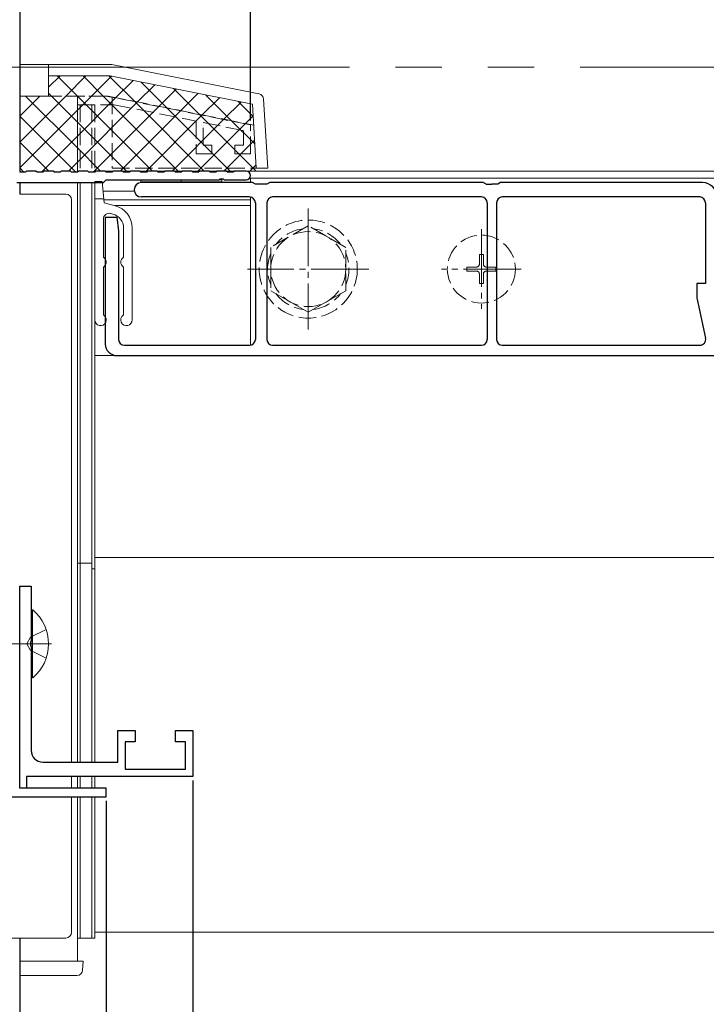
# Model space of a CAD drawing. Extents: x 0 to 1980, y 0 to 3206.
# Drawn here: x 1012 to 1131, y 2044 to 2214 of the extents above; entities that cross this region are included whole.
import ezdxf

# ---------------------------------------------------------------- set-up
doc = ezdxf.new("R2010")
doc.units = 0
for name, pattern in [('YCENTER_1', [13, 10, -1, 1, -1]), ('YDIVIDE_1', [15, 10, -1, 1, -1, 1, -1]), ('YHIDDEN_1', [4, 3, -1])]:
    doc.linetypes.add(name, pattern=pattern)
for name, color, linetype in [('YKK_11', 7, 'CONTINUOUS'), ('YKK_12', 2, 'CONTINUOUS'), ('YKK_13', 4, 'CONTINUOUS'), ('YKK_D', 6, 'CONTINUOUS'), ('YSS_K', 3, 'CONTINUOUS')]:
    doc.layers.add(name, color=color, linetype=linetype)

msp = doc.modelspace()

# ---------------------------------------------------------------- linework, layer by layer
at = {"layer": 'YKK_11', "color": 7, "linetype": 'YHIDDEN_1', "lineweight": 13}
for p, q in [((1027.48, 2201.22), (1022.48, 2201.22)), ((1052.48, 2196.22), (1027.48, 2201.22)), ((1022.48, 2199.72), (1028.86, 2199.72)), ((1028.86, 2199.72), (1043.08, 2196.88)), ((1043.08, 2196.88), (1043.08, 2191.22)), ((1044.28, 2196.64), (1051.28, 2195.24)), ((1044.28, 2192.72), (1044.28, 2196.64)), ((1052.48, 2191.22), (1052.48, 2196.22)), ((1051.28, 2195.24), (1051.28, 2192.72)), ((1045.78, 2192.72), (1044.28, 2192.72)), ((1045.78, 2191.22), (1045.78, 2192.72)), ((1049.78, 2192.72), (1049.78, 2191.22)), ((1051.28, 2192.72), (1049.78, 2192.72)), ((1043.08, 2191.22), (1045.78, 2191.22)), ((1049.78, 2191.22), (1052.48, 2191.22))]:
    msp.add_line(p, q, dxfattribs=at)
at = {"layer": 'YKK_11', "color": 7, "linetype": 'Continuous', "lineweight": 30, "ltscale": 0.5}
for p, q in [((1013.48, 2188.02), (1012.48, 2188.02)), ((1013.68, 2188.22), (1013.48, 2188.02)), ((1015.28, 2188.22), (1013.68, 2188.22)), ((1015.48, 2188.02), (1015.28, 2188.22)), ((1016.48, 2188.02), (1015.48, 2188.02)), ((1016.68, 2188.22), (1016.48, 2188.02)), ((1018.28, 2188.22), (1016.68, 2188.22)), ((1018.48, 2188.02), (1018.28, 2188.22)), ((1019.48, 2188.02), (1018.48, 2188.02)), ((1019.68, 2188.22), (1019.48, 2188.02)), ((1021.28, 2188.22), (1019.68, 2188.22)), ((1021.48, 2188.02), (1021.28, 2188.22)), ((1022.48, 2188.02), (1021.48, 2188.02)), ((1022.68, 2188.22), (1022.48, 2188.02)), ((1024.28, 2188.22), (1022.68, 2188.22)), ((1024.48, 2188.02), (1024.28, 2188.22)), ((1025.48, 2188.02), (1024.48, 2188.02)), ((1025.68, 2188.22), (1025.48, 2188.02)), ((1027.28, 2188.22), (1025.68, 2188.22)), ((1027.48, 2188.02), (1027.28, 2188.22)), ((1028.48, 2188.02), (1027.48, 2188.02)), ((1028.68, 2188.22), (1028.48, 2188.02)), ((1030.28, 2188.22), (1028.68, 2188.22)), ((1030.48, 2188.02), (1030.28, 2188.22)), ((1031.48, 2188.02), (1030.48, 2188.02)), ((1031.68, 2188.22), (1031.48, 2188.02)), ((1033.28, 2188.22), (1031.68, 2188.22)), ((1033.48, 2188.02), (1033.28, 2188.22)), ((1034.48, 2188.02), (1033.48, 2188.02)), ((1034.68, 2188.22), (1034.48, 2188.02)), ((1036.28, 2188.22), (1034.68, 2188.22)), ((1036.48, 2188.02), (1036.28, 2188.22)), ((1037.48, 2188.02), (1036.48, 2188.02)), ((1037.68, 2188.22), (1037.48, 2188.02)), ((1039.28, 2188.22), (1037.68, 2188.22)), ((1039.48, 2188.02), (1039.28, 2188.22)), ((1040.48, 2188.02), (1039.48, 2188.02)), ((1040.68, 2188.22), (1040.48, 2188.02)), ((1042.28, 2188.22), (1040.68, 2188.22)), ((1042.48, 2188.02), (1042.28, 2188.22)), ((1043.48, 2188.02), (1042.48, 2188.02)), ((1043.68, 2188.22), (1043.48, 2188.02)), ((1045.28, 2188.22), (1043.68, 2188.22)), ((1045.48, 2188.02), (1045.28, 2188.22)), ((1046.48, 2188.02), (1045.48, 2188.02)), ((1046.68, 2188.22), (1046.48, 2188.02)), ((1048.28, 2188.22), (1046.68, 2188.22)), ((1048.48, 2188.02), (1048.28, 2188.22)), ((1049.48, 2188.02), (1048.48, 2188.02)), ((1049.68, 2188.22), (1049.48, 2188.02)), ((1051.73, 2188.22), (1049.68, 2188.22)), ((1011.98, 2186.22), (1026.98, 2186.22)), ((1026.98, 2186.22), (1027.48, 2186.72)), ((1027.48, 2186.72), (1047.02, 2186.72)), ((1047.02, 2186.72), (1047.2, 2186.84)), ((1047.2, 2186.84), (1047.75, 2186.84)), ((1047.75, 2186.84), (1047.93, 2186.72)), ((1047.93, 2186.72), (1051.73, 2186.72)), ((1012.48, 2116.22), (1014.48, 2116.22)), ((1012.48, 2081.22), (1012.48, 2116.22)), ((1014.48, 2116.22), (1014.48, 2106.68)), ((1014.48, 2106.68), (1014.36, 2106.5)), ((1014.36, 2106.5), (1014.36, 2105.95)), ((1014.36, 2105.95), (1014.48, 2105.77)), ((1014.48, 2105.77), (1014.48, 2087.72)), ((1029.48, 2091.22), (1032.48, 2091.22)), ((1029.48, 2085.72), (1029.48, 2091.22)), ((1032.48, 2091.22), (1032.48, 2089.22)), ((1039.48, 2091.22), (1042.48, 2091.22)), ((1039.48, 2089.22), (1039.48, 2091.22)), ((1042.48, 2091.22), (1042.48, 2083.22)), ((1030.78, 2089.22), (1030.78, 2084.52)), ((1032.48, 2089.22), (1030.78, 2089.22)), ((1041.18, 2089.22), (1039.48, 2089.22)), ((1041.18, 2084.52), (1041.18, 2089.22)), ((1016.48, 2085.72), (1029.48, 2085.72)), ((1013.68, 2083.22), (1013.68, 2081.22)), ((1042.48, 2083.22), (1013.68, 2083.22)), ((1030.78, 2084.52), (1041.18, 2084.52)), ((985.98, 2079.72), (1027.48, 2079.72)), ((1013.68, 2081.22), (1012.48, 2081.22)), ((1027.48, 2081.22), (1012.48, 2081.22)), ((1027.48, 2079.72), (1027.48, 2081.22))]:
    msp.add_line(p, q, dxfattribs=at)
for centre, radius, start, end in [((1051.73, 2187.47), 0.75, 270, 90), ((1016.48, 2087.72), 2, 180, 270)]:
    msp.add_arc(centre, radius, start, end, dxfattribs=at)
at = {"layer": 'YKK_12', "color": 2, "linetype": 'YHIDDEN_1', "lineweight": 13}
for p, q in [((1012.48, 2201.22), (1022.48, 2201.22)), ((1022.48, 2201.22), (1022.48, 2188.04)), ((1025.48, 2188.04), (1025.48, 2188.22))]:
    msp.add_line(p, q, dxfattribs=at)
at = {"layer": 'YKK_12', "color": 2, "linetype": 'Continuous', "lineweight": 13}
for p, q in [((1012.48, 2188.04), (1012.48, 2201.22)), ((1025.48, 2188.22), (1460.69, 2188.22)), ((1012.48, 2184.22), (1012.48, 2186.22)), ((1022.48, 2186.22), (1022.48, 2085.72)), ((1025.48, 2085.72), (1025.48, 2186.22)), ((1459.48, 2186.97), (1052.48, 2186.97)), ((1052.48, 2186.22), (1052.48, 2186.97)), ((1026.91, 2184.72), (1032.34, 2184.72)), ((1025.48, 2121.22), (1025.48, 2183.22)), ((1027.07, 2183.22), (1052.48, 2183.22)), ((1027.07, 2183.22), (1052.48, 2183.22)), ((1028.95, 2182.22), (1052.48, 2182.22)), ((1052.48, 2158.04), (1052.48, 2183.71)), ((1025.48, 2156.22), (1562.48, 2156.22)), ((1025.48, 2121.22), (1562.48, 2121.22)), ((1022.48, 2083.22), (1022.48, 2081.22)), ((1025.48, 2081.22), (1025.48, 2083.22)), ((1022.48, 2079.72), (1022.48, 2051.22)), ((1025.48, 2056.22), (1025.48, 2079.72)), ((1025.48, 2056.22), (1467.48, 2056.22)), ((1012.48, 2051.22), (1012.48, 2055.22)), ((1022.48, 2051.22), (1012.48, 2051.22))]:
    msp.add_line(p, q, dxfattribs=at)
at = {"layer": 'YKK_13', "color": 4, "linetype": 'Continuous', "lineweight": 13}
for p, q in [((1012.48, 2206.72), (1012.48, 2201.22)), ((1017.48, 2206.72), (1012.48, 2206.72)), ((1017.48, 2201.22), (1017.48, 2206.72)), ((1017.48, 2206.72), (1017.48, 2206.72)), ((1017.48, 2206.72), (1017.48, 2204.72)), ((1028.22, 2206.72), (1017.48, 2206.72)), ((1053.94, 2201.6), (1028.42, 2206.7)), ((1017.48, 2204.72), (1018.48, 2204.72)), ((1017.48, 2204.72), (1017.48, 2201.22)), ((1018.48, 2204.72), (1028.13, 2204.72)), ((1028.13, 2204.72), (1052.8, 2199.79)), ((1012.48, 2201.22), (1017.48, 2201.22)), ((1053.48, 2188.72), (1052.8, 2199.79)), ((1055.48, 2188.72), (1054.75, 2200.68)), ((1054.48, 2188.72), (1053.48, 2188.72)), ((1054.48, 2188.72), (1055.48, 2188.72)), ((1022.48, 2186.22), (1022.48, 2085.72)), ((1022.48, 2186.22), (1022.98, 2186.22)), ((1022.98, 2186.22), (1022.98, 2085.72)), ((1022.98, 2186.22), (1024.98, 2186.22)), ((1022.98, 2186.22), (1022.98, 2085.72)), ((1024.98, 2186.22), (1024.98, 2085.72)), ((1024.98, 2186.22), (1025.48, 2186.22)), ((1024.98, 2186.22), (1024.98, 2085.72)), ((1025.48, 2162.41), (1025.48, 2186.41)), ((1025.48, 2186.41), (1026.74, 2186.41)), ((1025.48, 2186.22), (1025.48, 2085.72)), ((1026.74, 2186.41), (1027.12, 2182.71)), ((1033.48, 2186.72), (1033.48, 2186.32)), ((1040.48, 2186.72), (1033.48, 2186.72)), ((1033.48, 2186.32), (1040.48, 2186.32)), ((1040.48, 2186.32), (1040.48, 2186.72)), ((1040.48, 2186.72), (1040.48, 2186.32)), ((1047.48, 2186.72), (1040.48, 2186.72)), ((1040.48, 2186.32), (1047.48, 2186.32)), ((1047.48, 2186.32), (1047.48, 2186.72)), ((1012.48, 2184.22), (1020.48, 2184.22)), ((1021.48, 2183.22), (1021.48, 2085.72)), ((1027.05, 2183.41), (1025.48, 2183.41)), ((1029.01, 2182.21), (1027.12, 2182.71)), ((1028.62, 2180.76), (1028.24, 2180.86)), ((1026.98, 2173.39), (1026.98, 2179.9)), ((1030.48, 2178.34), (1030.48, 2173.39)), ((1031.98, 2178.34), (1031.98, 2162.41)), ((1026.98, 2163.39), (1026.98, 2171.44)), ((1030.48, 2171.44), (1030.48, 2163.39)), ((1055.98, 2167.47), (1062.48, 2163.72)), ((1062.48, 2163.72), (1068.98, 2167.47)), ((1022.98, 2120.22), (1022.48, 2120.22)), ((1022.98, 2120.22), (1024.98, 2120.22)), ((1025.48, 2119.22), (1024.98, 2119.22)), ((1014.48, 2112.12), (1014.48, 2100.32)), ((1014.72, 2112.12), (1014.48, 2112.12)), ((1014.72, 2100.32), (1014.72, 2112.12)), ((1014.72, 2100.32), (1014.48, 2100.32)), ((1021.48, 2083.22), (1021.48, 2081.22)), ((1022.48, 2083.22), (1022.48, 2081.22)), ((1022.98, 2083.22), (1022.98, 2081.22)), ((1022.98, 2083.22), (1022.98, 2081.22)), ((1024.98, 2083.22), (1024.98, 2081.22)), ((1024.98, 2083.22), (1024.98, 2081.22)), ((1025.48, 2083.22), (1025.48, 2081.22)), ((1021.48, 2079.72), (1021.48, 2056.22)), ((1022.48, 2079.72), (1022.48, 2055.22)), ((1022.98, 2079.72), (1022.98, 2055.22)), ((1022.98, 2079.72), (1022.98, 2055.22)), ((1024.98, 2079.72), (1024.98, 2055.22)), ((1024.98, 2079.72), (1024.98, 2055.22)), ((1025.48, 2079.72), (1025.48, 2055.22)), ((916.48, 2055.22), (1020.48, 2055.22)), ((1022.98, 2055.22), (1022.48, 2055.22)), ((1022.98, 2055.22), (1024.98, 2055.22)), ((1025.48, 2055.22), (1024.98, 2055.22)), ((1012.48, 2051.22), (1012.48, 2049.66)), ((1022.48, 2051.22), (1012.48, 2051.22)), ((1022.48, 2051.22), (1023.48, 2051.22)), ((1023.48, 2051.22), (1023.38, 2049.66)), ((1012.48, 2048.72), (1012.48, 2049.66)), ((1022.38, 2048.72), (1012.48, 2048.72))]:
    msp.add_line(p, q, dxfattribs=at)
at = {"layer": 'YKK_13', "color": 4}
for p, q in [((1017.48, 2202.75), (1019.46, 2204.72)), ((1022.47, 2201.22), (1018.97, 2204.72)), ((1020.45, 2201.22), (1023.95, 2204.72)), ((1026.96, 2201.22), (1023.46, 2204.72)), ((1024.94, 2201.22), (1028.39, 2204.67)), ((1032.36, 2200.31), (1027.95, 2204.72)), ((1029.15, 2200.95), (1032.13, 2203.92)), ((1032.89, 2200.2), (1035.87, 2203.18)), ((1037.98, 2199.18), (1033.52, 2203.65)), ((1012.48, 2197.74), (1015.96, 2201.22)), ((1012.48, 2193.25), (1020.45, 2201.22)), ((1022.48, 2192.23), (1013.49, 2201.22)), ((1017.98, 2201.22), (1017.48, 2201.72)), ((1022.48, 2196.72), (1017.98, 2201.22)), ((1022.48, 2201.21), (1022.47, 2201.22)), ((1022.48, 2198.76), (1024.94, 2201.22)), ((1035.47, 2188.22), (1022.48, 2201.21)), ((1022.48, 2194.27), (1029.15, 2200.95)), ((1039.96, 2188.22), (1026.96, 2201.22)), ((1036.64, 2199.45), (1039.61, 2202.43)), ((1043.59, 2198.06), (1039.13, 2202.52)), ((1040.38, 2198.7), (1043.35, 2201.68)), ((1044.12, 2197.96), (1047.09, 2200.93)), ((1049.2, 2196.94), (1044.74, 2201.4)), ((1022.48, 2189.78), (1032.89, 2200.2)), ((1025.21, 2188.02), (1036.64, 2199.45)), ((1044.45, 2188.22), (1032.36, 2200.31)), ((1048.94, 2188.22), (1037.98, 2199.18)), ((1047.86, 2197.21), (1050.84, 2200.18)), ((1052.93, 2197.7), (1050.35, 2200.28)), ((1012.48, 2188.76), (1022.48, 2198.76)), ((1022.2, 2188.02), (1012.48, 2197.74)), ((1029.9, 2188.22), (1040.38, 2198.7)), ((1034.39, 2188.22), (1044.12, 2197.96)), ((1053.43, 2188.22), (1043.59, 2198.06)), ((1051.6, 2196.46), (1052.92, 2197.78)), ((1030.98, 2188.22), (1022.48, 2196.72)), ((1038.88, 2188.22), (1047.86, 2197.21)), ((1043.37, 2188.22), (1051.6, 2196.46)), ((1053.22, 2192.92), (1049.2, 2196.94)), ((1016.23, 2188.02), (1022.48, 2194.27)), ((1017.51, 2188.22), (1012.48, 2193.25)), ((1047.86, 2188.22), (1053.18, 2193.55)), ((1026.49, 2188.22), (1022.48, 2192.23)), ((1020.92, 2188.22), (1022.48, 2189.78)), ((1052.35, 2188.22), (1053.44, 2189.32)), ((1013.22, 2188.02), (1012.48, 2188.76))]:
    msp.add_line(p, q, dxfattribs=at)
at = {"layer": 'YKK_13', "color": 4, "linetype": 'YHIDDEN_1', "lineweight": 13}
for p, q in [((1027.78, 2201.22), (1017.48, 2201.22)), ((1027.78, 2201.22), (1053.02, 2196.18)), ((1028.48, 2201.08), (1028.48, 2188.72)), ((1022.48, 2199.72), (1022.48, 2188.04)), ((1022.48, 2199.72), (1022.98, 2199.72)), ((1022.98, 2199.72), (1022.98, 2188.22)), ((1024.98, 2199.72), (1022.98, 2199.72)), ((1022.98, 2199.72), (1022.98, 2188.22)), ((1024.98, 2199.72), (1024.98, 2188.02)), ((1024.98, 2199.72), (1025.48, 2199.72)), ((1024.98, 2199.72), (1024.98, 2188.02)), ((1025.48, 2199.72), (1025.48, 2188.04)), ((1028.48, 2188.72), (1053.48, 2188.72)), ((1022.98, 2186.22), (1024.98, 2186.22)), ((1062.48, 2178.73), (1055.98, 2174.98)), ((1068.98, 2174.98), (1062.48, 2178.73)), ((1055.98, 2174.98), (1055.98, 2167.47)), ((1068.98, 2167.47), (1068.98, 2174.98)), ((1092.13, 2173.72), (1092.13, 2172.07)), ((1092.13, 2173.72), (1092.83, 2173.72)), ((1092.83, 2173.72), (1092.83, 2172.07)), ((1089.98, 2171.57), (1091.63, 2171.57)), ((1089.98, 2171.57), (1089.98, 2170.87)), ((1089.98, 2170.87), (1091.63, 2170.87)), ((1092.13, 2170.37), (1092.13, 2168.72)), ((1092.83, 2170.37), (1092.83, 2168.72)), ((1093.33, 2171.57), (1094.98, 2171.57)), ((1093.33, 2170.87), (1094.98, 2170.87)), ((1094.98, 2171.57), (1094.98, 2170.87)), ((1092.13, 2168.72), (1092.83, 2168.72)), ((1017.06, 2108.72), (1014.34, 2107.37)), ((1013.73, 2106.22), (1014.34, 2107.37)), ((1013.73, 2106.22), (1014.34, 2105.08)), ((1017.06, 2103.72), (1014.34, 2105.08))]:
    msp.add_line(p, q, dxfattribs=at)
at = {"layer": 'YKK_13', "color": 4, "linetype": 'Continuous', "lineweight": 30}
for p, q in [((1052.81, 2186.22), (1033.56, 2186.22)), ((1053.31, 2185.92), (1052.81, 2186.22)), ((1055.31, 2185.92), (1053.31, 2185.92)), ((1055.81, 2186.22), (1055.31, 2185.92)), ((1092.81, 2186.22), (1055.81, 2186.22)), ((1093.31, 2185.92), (1092.81, 2186.22)), ((1093.31, 2185.92), (1094.31, 2185.92)), ((1095.31, 2185.92), (1094.31, 2185.92)), ((1095.81, 2186.22), (1095.31, 2185.92)), ((1130.81, 2186.22), (1095.81, 2186.22)), ((1052.31, 2183.72), (1033.56, 2183.72)), ((1053.31, 2182.72), (1053.31, 2159.02)), ((1055.31, 2182.72), (1055.31, 2159.02)), ((1092.51, 2183.72), (1056.31, 2183.72)), ((1093.51, 2182.72), (1093.51, 2159.02)), ((1095.11, 2182.72), (1095.11, 2159.02)), ((1130.31, 2183.72), (1096.11, 2183.72)), ((1131.31, 2182.72), (1131.31, 2168.72)), ((1027.31, 2180.22), (1027.31, 2158.22)), ((1027.31, 2180.22), (1029.31, 2180.22)), ((1029.31, 2180.22), (1029.61, 2177.82)), ((1029.61, 2177.82), (1029.61, 2159.02)), ((1131.31, 2168.72), (1129.81, 2168.72)), ((1129.81, 2168.72), (1129.81, 2166.22)), ((1129.81, 2166.22), (1131.33, 2159.24)), ((1030.61, 2158.02), (1052.31, 2158.02)), ((1056.31, 2158.02), (1092.51, 2158.02)), ((1096.11, 2158.02), (1130.35, 2158.02)), ((1029.31, 2156.22), (1227.31, 2156.22))]:
    msp.add_line(p, q, dxfattribs=at)
at = {"layer": 'YKK_13', "color": 4, "linetype": 'YCENTER_1', "lineweight": 13}
for p, q in [((1062.48, 2181.72), (1062.48, 2160.72)), ((1092.48, 2178.12), (1092.48, 2164.32)), ((1072.98, 2171.22), (1051.98, 2171.22)), ((1099.38, 2171.22), (1085.58, 2171.22)), ((1017.98, 2106.22), (1003.98, 2106.22))]:
    msp.add_line(p, q, dxfattribs=at)
at = {"layer": 'YKK_13', "color": 4, "linetype": 'YHIDDEN_1', "lineweight": 13}
for centre, radius in [((1062.48, 2171.22), 8.5), ((1062.48, 2171.22), 6.5), ((1092.48, 2171.22), 5.9)]:
    msp.add_circle(centre, radius, dxfattribs=at)
at = {"layer": 'YKK_13', "color": 4, "linetype": 'Continuous', "lineweight": 13}
for centre, radius, start, end in [((1028.22, 2205.72), 1, 78.6901, 90), ((1053.75, 2200.62), 1, 3.5, 78.6901), ((1020.48, 2183.22), 1, 0, 90), ((1027.98, 2178.34), 4, 0, 75.0006), ((1027.98, 2179.9), 1, 75, 180), ((1027.98, 2178.34), 2.5, 0, 75.0019), ((1027.18, 2173.39), 0.2, 180, 234.3147), ((1026.48, 2172.41), 1, 305.6853, 54.3147), ((1030.98, 2172.41), 1, 125.6853, 234.3147), ((1030.28, 2173.39), 0.2, 305.6853, 0), ((1027.18, 2171.44), 0.2, 125.6853, 180), ((1030.28, 2171.44), 0.2, 0, 54.3147), ((1027.18, 2163.39), 0.2, 180, 234.3147), ((1030.28, 2163.39), 0.2, 305.6853, 0), ((1026.48, 2162.41), 1, 180, 54.3147), ((1030.98, 2162.41), 1, 125.6853, 0), ((1009.78, 2106.22), 7.7, 309.9831, 50.0169), ((1020.48, 2056.22), 1, 270, 0), ((1022.38, 2049.72), 1, 270, 356.5)]:
    msp.add_arc(centre, radius, start, end, dxfattribs=at)
at = {"layer": 'YKK_13', "color": 4, "linetype": 'Continuous', "lineweight": 30}
for centre, radius, start, end in [((1033.56, 2184.97), 1.25, 90, 270), ((1130.81, 2183.72), 2.5, 0, 90), ((1052.31, 2182.72), 1, 0, 90), ((1056.31, 2182.72), 1, 90, 180), ((1092.51, 2182.72), 1, 0, 90), ((1096.11, 2182.72), 1, 90, 180), ((1130.31, 2182.72), 1, 0, 90), ((1029.31, 2158.22), 2, 180, 270), ((1030.61, 2159.02), 1, 180, 270), ((1052.31, 2159.02), 1, 270, 0), ((1056.31, 2159.02), 1, 180, 270), ((1092.51, 2159.02), 1, 270, 0), ((1096.11, 2159.02), 1, 180, 270), ((1130.35, 2159.02), 1, 270, 12.2648)]:
    msp.add_arc(centre, radius, start, end, dxfattribs=at)
at = {"layer": 'YKK_13', "color": 4, "linetype": 'YHIDDEN_1', "lineweight": 13}
for centre, radius, start, end in [((1062.48, 2171.22), 7.05, 97.2181, 142.7819), ((1062.48, 2171.22), 7.05, 37.2181, 82.7819), ((1062.48, 2171.22), 7.05, 157.2181, 202.7819), ((1062.48, 2171.22), 7.05, 337.2181, 22.7819), ((1091.63, 2172.07), 0.5, 270, 0), ((1093.33, 2172.07), 0.5, 180, 270), ((1091.63, 2170.37), 0.5, 0, 90), ((1093.33, 2170.37), 0.5, 90, 180), ((1062.48, 2171.22), 7.05, 217.2181, 262.7819), ((1062.48, 2171.22), 7.05, 277.2181, 322.7819)]:
    msp.add_arc(centre, radius, start, end, dxfattribs=at)
at = {"layer": 'YKK_D', "color": 6, "linetype": 'Continuous'}
for p, q in [((1052.48, 2196.98), (1052.48, 2254.72)), ((1042.48, 2082.52), (1042.48, 1967.72)), ((1027.48, 2079.02), (1027.48, 2007.72))]:
    msp.add_line(p, q, dxfattribs=at)
at = {"layer": 'YKK_D', "color": 6, "linetype": 'YDIVIDE_1', "lineweight": 13, "ltscale": 8}
msp.add_line((149.62, 2206.22), (1858.82, 2206.22), dxfattribs=at)
at = {"layer": 'YSS_K', "color": 3, "linetype": 'Continuous', "lineweight": 30}
for p, q in [((1012.48, 2646.94), (1012.48, 2188.04)), ((1012.48, 2186.22), (1012.48, 2184.22)), ((1012.48, 2055.22), (1012.48, 2031.22))]:
    msp.add_line(p, q, dxfattribs=at)

doc.saveas('drawing.dxf')
